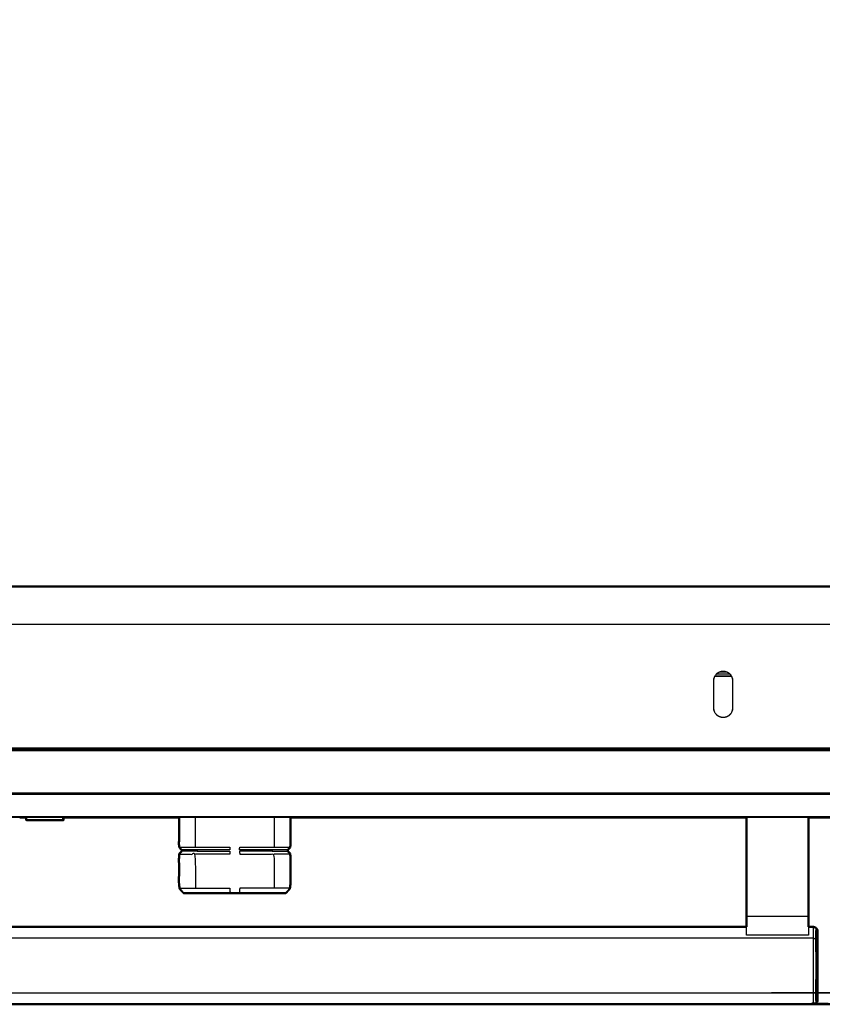
# Model space of a CAD drawing. Units: millimetres. Extents: x -15 to 179, y -6 to 149.
# Drawn here: x 48 to 73, y 85 to 117 of the extents above; entities that cross this region are included whole.
import ezdxf

# ---------------------------------------------------------------- set-up
doc = ezdxf.new("R2010")
doc.units = ezdxf.units.MM
doc.header["$MEASUREMENT"] = 0
doc.layers.add('PROIEZIONI 2D$Visible$Curves', color=7, linetype='Continuous', true_color=0x000000)
doc.layers.add('PROIEZIONI 2D$Visible$SceneSilhouetteCurves', color=7, linetype='Continuous', lineweight=50, true_color=0x000000)

msp = doc.modelspace()

# ---------------------------------------------------------------- linework, layer by layer
at = {"layer": 'PROIEZIONI 2D$Visible$Curves', "color": 18, "lineweight": -3, "true_color": 0x000000}
for points, knots in [([(87.42, 98.65), (87.42, 120.08), (87.42, 141.51), (44.98, 141.51), (2.54, 141.51), (2.54, 120.08), (2.54, 98.65)], [0, 0, 0, 1, 1, 2, 2, 3, 3, 3]), ([(87.337, 98.129), (87.332, 98.093), (87.327, 98.057), (87.318, 98.02), (87.309, 97.983), (87.296, 97.947), (87.284, 97.91), (87.267, 97.874), (87.251, 97.838), (87.23, 97.803), (87.209, 97.769), (87.185, 97.736), (87.161, 97.703), (87.133, 97.673), (87.106, 97.643), (87.075, 97.616), (87.044, 97.588), (87.011, 97.564), (86.978, 97.541), (86.942, 97.52), (86.907, 97.5), (86.871, 97.484), (86.834, 97.467), (86.797, 97.455), (86.76, 97.443), (86.723, 97.434), (86.685, 97.425), (86.649, 97.42), (86.612, 97.415), (86.576, 97.414), (86.54, 97.412), (44.98, 97.412), (3.42, 97.412), (3.384, 97.414), (3.348, 97.415), (3.311, 97.42), (3.274, 97.425), (3.237, 97.434), (3.2, 97.443), (3.163, 97.455), (3.125, 97.467), (3.089, 97.484), (3.053, 97.5), (3.017, 97.52), (2.982, 97.541), (2.949, 97.564), (2.916, 97.588), (2.885, 97.616), (2.854, 97.643), (2.826, 97.673), (2.799, 97.703), (2.775, 97.736), (2.75, 97.769), (2.73, 97.803), (2.709, 97.838), (2.693, 97.874), (2.676, 97.91), (2.663, 97.947), (2.651, 97.983), (2.642, 98.02), (2.633, 98.057), (2.628, 98.093), (2.623, 98.129)], [-16, -16, -16, -15, -15, -14, -14, -13, -13, -12, -12, -11, -11, -10, -10, -9, -9, -8, -8, -7, -7, -6, -6, -5, -5, -4, -4, -3, -3, -2, -2, -1, -1, 0, 0, 1, 1, 2, 2, 3, 3, 4, 4, 5, 5, 6, 6, 7, 7, 8, 8, 9, 9, 10, 10, 11, 11, 12, 12, 13, 13, 14, 14, 15, 15, 15]), ([(70.23, 94.406), (70.243, 94.407), (70.257, 94.407), (70.271, 94.409), (70.285, 94.411), (70.298, 94.415), (70.312, 94.418), (70.326, 94.423), (70.34, 94.427), (70.354, 94.434), (70.368, 94.44), (70.381, 94.447), (70.394, 94.455), (70.407, 94.464), (70.419, 94.473), (70.43, 94.484), (70.442, 94.494), (70.452, 94.506), (70.463, 94.517), (70.472, 94.53), (70.481, 94.542), (70.489, 94.555), (70.496, 94.568), (70.503, 94.582), (70.509, 94.596), (70.514, 94.61), (70.518, 94.624), (70.522, 94.638), (70.525, 94.652), (70.527, 94.665), (70.529, 94.679), (70.529, 94.693), (70.53, 94.706), (70.53, 95.156), (70.53, 95.606), (70.529, 95.62), (70.529, 95.633), (70.527, 95.647), (70.525, 95.661), (70.522, 95.675), (70.518, 95.689), (70.514, 95.703), (70.509, 95.717), (70.503, 95.73), (70.496, 95.744), (70.489, 95.757), (70.481, 95.77), (70.472, 95.783), (70.463, 95.795), (70.452, 95.807), (70.442, 95.818), (70.43, 95.829), (70.419, 95.839), (70.407, 95.848), (70.394, 95.857), (70.381, 95.865), (70.368, 95.873), (70.354, 95.879), (70.34, 95.885), (70.326, 95.89), (70.312, 95.895), (70.298, 95.898), (70.285, 95.901), (70.271, 95.903), (70.257, 95.905), (70.243, 95.906), (70.23, 95.906), (70.216, 95.906), (70.203, 95.905), (70.189, 95.903), (70.175, 95.901), (70.161, 95.898), (70.147, 95.895), (70.133, 95.89), (70.12, 95.885), (70.106, 95.879), (70.092, 95.873), (70.079, 95.865), (70.066, 95.857), (70.053, 95.848), (70.041, 95.839), (70.029, 95.829), (70.018, 95.818), (70.007, 95.807), (69.997, 95.795), (69.988, 95.783), (69.979, 95.77), (69.971, 95.757), (69.963, 95.744), (69.957, 95.73), (69.951, 95.717), (69.946, 95.703), (69.942, 95.689), (69.938, 95.675), (69.935, 95.661), (69.933, 95.647), (69.931, 95.633), (69.93, 95.62), (69.93, 95.606), (69.93, 95.156), (69.93, 94.706), (69.93, 94.693), (69.931, 94.679), (69.933, 94.665), (69.935, 94.652), (69.938, 94.638), (69.942, 94.624), (69.946, 94.61), (69.951, 94.596), (69.957, 94.582), (69.963, 94.568), (69.971, 94.555), (69.979, 94.542), (69.988, 94.53), (69.997, 94.517), (70.007, 94.506), (70.018, 94.494), (70.029, 94.484), (70.041, 94.473), (70.053, 94.464), (70.066, 94.455), (70.079, 94.447), (70.092, 94.44), (70.106, 94.434), (70.12, 94.427), (70.133, 94.423), (70.147, 94.418), (70.161, 94.415), (70.175, 94.411), (70.189, 94.409), (70.203, 94.407), (70.216, 94.407), (70.23, 94.406)], [35, 35, 35, 36, 36, 37, 37, 38, 38, 39, 39, 40, 40, 41, 41, 42, 42, 43, 43, 44, 44, 45, 45, 46, 46, 47, 47, 48, 48, 49, 49, 50, 50, 51, 51, 52, 52, 53, 53, 54, 54, 55, 55, 56, 56, 57, 57, 58, 58, 59, 59, 60, 60, 61, 61, 62, 62, 63, 63, 64, 64, 65, 65, 66, 66, 67, 67, 68, 68, 69, 69, 70, 70, 71, 71, 72, 72, 73, 73, 74, 74, 75, 75, 76, 76, 77, 77, 78, 78, 79, 79, 80, 80, 81, 81, 82, 82, 83, 83, 84, 84, 85, 85, 86, 86, 87, 87, 88, 88, 89, 89, 90, 90, 91, 91, 92, 92, 93, 93, 94, 94, 95, 95, 96, 96, 97, 97, 98, 98, 99, 99, 100, 100, 101, 101, 101]), ([(8.18, 91.217), (49.016, 91.216), (89.851, 91.216), (89.851, 91.213), (89.852, 91.21), (89.852, 91.207), (89.853, 91.204), (89.855, 91.201), (89.856, 91.199), (89.858, 91.197), (89.859, 91.195), (89.861, 91.194), (89.864, 91.192), (89.866, 91.191), (89.868, 91.189), (89.867, 91.205), (89.866, 91.222)], [7.089938, 7.089938, 7.089938, 8, 8, 9, 9, 10, 10, 11, 11, 12, 12, 13, 13, 14, 14, 15, 15, 15]), ([(53.183, 90.225), (53.183, 90.698), (53.183, 91.171), (53.183, 91.174), (53.183, 91.177)], [0, 0, 0, 1, 1, 1.955263, 1.955263, 1.955263]), ([(55.727, 91.177), (55.727, 91.174), (55.727, 91.171), (55.727, 90.698), (55.727, 90.225)], [20.05, 20.05, 20.05, 21, 21, 22, 22, 22]), ([(52.743, 90.133), (52.754, 90.133), (52.765, 90.133), (52.784, 90.133), (52.803, 90.133), (52.83, 90.133), (52.857, 90.133), (52.893, 90.133), (52.928, 90.133), (52.972, 90.133), (53.017, 90.133), (53.069, 90.133), (53.121, 90.133), (53.18, 90.133), (53.24, 90.133), (53.306, 90.133), (53.372, 90.133), (53.443, 90.133), (53.515, 90.133), (53.59, 90.133), (53.666, 90.133), (53.744, 90.133), (53.822, 90.133), (53.902, 90.133), (53.982, 90.133), (54.062, 90.133), (54.142, 90.133), (54.221, 90.133), (54.3, 90.133), (54.297, 90.179), (54.293, 90.225), (54.21, 90.225), (54.127, 90.225), (54.044, 90.225), (53.96, 90.225), (53.876, 90.225), (53.793, 90.225), (53.711, 90.225), (53.629, 90.225), (53.549, 90.225), (53.47, 90.225), (53.396, 90.225), (53.321, 90.225), (53.252, 90.225), (53.183, 90.225), (53.12, 90.225), (53.058, 90.225), (53.004, 90.225), (52.949, 90.225), (52.903, 90.225), (52.857, 90.225), (52.819, 90.225), (52.782, 90.225), (52.754, 90.225), (52.725, 90.225), (52.706, 90.225), (52.686, 90.225), (52.674, 90.225), (52.663, 90.225), (52.703, 90.179), (52.743, 90.133)], [0, 0, 0, 1, 1, 2, 2, 3, 3, 4, 4, 5, 5, 6, 6, 7, 7, 8, 8, 9, 9, 10, 10, 11, 11, 12, 12, 13, 13, 14, 14, 15, 15, 16, 16, 17, 17, 18, 18, 19, 19, 20, 20, 21, 21, 22, 22, 23, 23, 24, 24, 25, 25, 26, 26, 27, 27, 28, 28, 29, 29, 30, 30, 30]), ([(53.24, 90.133), (53.242, 90.127), (53.244, 90.122), (53.245, 90.116), (53.246, 90.11), (53.245, 90.104), (53.244, 90.098), (53.242, 90.092), (53.24, 90.087), (53.18, 90.087), (53.121, 90.087), (53.069, 90.087), (53.017, 90.087), (52.972, 90.087), (52.928, 90.087), (52.893, 90.087), (52.857, 90.087), (52.83, 90.087), (52.803, 90.087), (52.784, 90.087), (52.765, 90.087), (52.754, 90.087), (52.743, 90.087), (52.703, 90.041), (52.663, 89.995), (52.674, 89.995), (52.686, 89.995), (52.706, 89.995), (52.725, 89.995), (52.754, 89.995), (52.782, 89.995), (52.819, 89.995), (52.857, 89.995), (52.903, 89.995), (52.949, 89.995), (53.004, 89.995), (53.058, 89.995), (53.12, 89.995), (53.183, 89.995), (53.183, 89.448), (53.183, 88.901)], [0, 0, 0, 1, 1, 2, 2, 3, 3, 4, 4, 5, 5, 6, 6, 7, 7, 8, 8, 9, 9, 10, 10, 11, 11, 12, 12, 13, 13, 14, 14, 15, 15, 16, 16, 17, 17, 18, 18, 19, 19, 20, 20, 20]), ([(53.24, 90.087), (53.306, 90.087), (53.372, 90.087), (53.443, 90.087), (53.515, 90.087), (53.59, 90.087), (53.666, 90.087), (53.744, 90.087), (53.822, 90.087), (53.902, 90.087), (53.982, 90.087), (54.062, 90.087), (54.142, 90.087), (54.221, 90.087), (54.3, 90.087), (54.297, 90.041), (54.293, 89.995), (54.21, 89.995), (54.127, 89.995), (54.044, 89.995), (53.96, 89.995), (53.876, 89.995), (53.793, 89.995), (53.711, 89.995), (53.629, 89.995), (53.549, 89.995), (53.47, 89.995), (53.396, 89.995), (53.321, 89.995), (53.252, 89.995), (53.183, 89.995)], [0, 0, 0, 1, 1, 2, 2, 3, 3, 4, 4, 5, 5, 6, 6, 7, 7, 8, 8, 9, 9, 10, 10, 11, 11, 12, 12, 13, 13, 14, 14, 15, 15, 15]), ([(54.609, 90.133), (54.688, 90.133), (54.768, 90.133), (54.848, 90.133), (54.928, 90.133), (55.008, 90.133), (55.087, 90.133), (55.166, 90.133), (55.244, 90.133), (55.32, 90.133), (55.395, 90.133), (55.467, 90.133), (55.538, 90.133), (55.604, 90.133), (55.67, 90.133), (55.73, 90.133), (55.789, 90.133), (55.841, 90.133), (55.893, 90.133), (55.937, 90.133), (55.981, 90.133), (56.017, 90.133), (56.053, 90.133), (56.08, 90.133), (56.107, 90.133), (56.126, 90.133), (56.145, 90.133), (56.156, 90.133), (56.166, 90.133), (56.207, 90.179), (56.247, 90.225), (56.235, 90.225), (56.224, 90.225), (56.204, 90.225), (56.185, 90.225), (56.156, 90.225), (56.128, 90.225), (56.09, 90.225), (56.053, 90.225), (56.007, 90.225), (55.961, 90.225), (55.906, 90.225), (55.852, 90.225), (55.789, 90.225), (55.727, 90.225), (55.658, 90.225), (55.589, 90.225), (55.514, 90.225), (55.439, 90.225), (55.36, 90.225), (55.281, 90.225), (55.199, 90.225), (55.117, 90.225), (55.034, 90.225), (54.95, 90.225), (54.866, 90.225), (54.782, 90.225), (54.699, 90.225), (54.617, 90.225), (54.613, 90.179), (54.609, 90.133)], [0, 0, 0, 1, 1, 2, 2, 3, 3, 4, 4, 5, 5, 6, 6, 7, 7, 8, 8, 9, 9, 10, 10, 11, 11, 12, 12, 13, 13, 14, 14, 15, 15, 16, 16, 17, 17, 18, 18, 19, 19, 20, 20, 21, 21, 22, 22, 23, 23, 24, 24, 25, 25, 26, 26, 27, 27, 28, 28, 29, 29, 30, 30, 30]), ([(55.67, 90.133), (55.668, 90.127), (55.666, 90.122), (55.665, 90.116), (55.664, 90.11), (55.665, 90.104), (55.666, 90.098), (55.668, 90.092), (55.67, 90.087), (55.604, 90.087), (55.538, 90.087), (55.467, 90.087), (55.395, 90.087), (55.32, 90.087), (55.244, 90.087), (55.166, 90.087), (55.087, 90.087), (55.008, 90.087), (54.928, 90.087), (54.848, 90.087), (54.768, 90.087), (54.688, 90.087), (54.609, 90.087), (54.613, 90.041), (54.617, 89.995), (54.699, 89.995), (54.782, 89.995), (54.866, 89.995), (54.95, 89.995), (55.034, 89.995), (55.117, 89.995), (55.199, 89.995), (55.281, 89.995), (55.36, 89.995), (55.439, 89.995), (55.514, 89.995), (55.589, 89.995), (55.658, 89.995), (55.727, 89.995), (55.727, 89.448), (55.727, 88.901)], [0, 0, 0, 1, 1, 2, 2, 3, 3, 4, 4, 5, 5, 6, 6, 7, 7, 8, 8, 9, 9, 10, 10, 11, 11, 12, 12, 13, 13, 14, 14, 15, 15, 16, 16, 17, 17, 18, 18, 19, 19, 20, 20, 20]), ([(55.67, 90.087), (55.73, 90.087), (55.789, 90.087), (55.841, 90.087), (55.893, 90.087), (55.937, 90.087), (55.981, 90.087), (56.017, 90.087), (56.053, 90.087), (56.08, 90.087), (56.107, 90.087), (56.126, 90.087), (56.145, 90.087), (56.156, 90.087), (56.166, 90.087), (56.207, 90.041), (56.247, 89.995), (56.235, 89.995), (56.224, 89.995), (56.204, 89.995), (56.185, 89.995), (56.156, 89.995), (56.128, 89.995), (56.09, 89.995), (56.053, 89.995), (56.007, 89.995), (55.961, 89.995), (55.906, 89.995), (55.852, 89.995), (55.789, 89.995), (55.727, 89.995)], [0, 0, 0, 1, 1, 2, 2, 3, 3, 4, 4, 5, 5, 6, 6, 7, 7, 8, 8, 9, 9, 10, 10, 11, 11, 12, 12, 13, 13, 14, 14, 15, 15, 15]), ([(52.807, 88.736), (52.735, 88.818), (52.663, 88.901), (52.674, 88.901), (52.686, 88.901), (52.706, 88.901), (52.725, 88.901), (52.754, 88.901), (52.782, 88.901), (52.819, 88.901), (52.857, 88.901), (52.903, 88.901), (52.949, 88.901), (53.004, 88.901), (53.058, 88.901), (53.12, 88.901), (53.183, 88.901), (53.252, 88.901), (53.321, 88.901), (53.396, 88.901), (53.47, 88.901), (53.549, 88.901), (53.629, 88.901), (53.711, 88.901), (53.793, 88.901), (53.876, 88.901), (53.96, 88.901), (54.044, 88.901), (54.127, 88.901), (54.21, 88.901), (54.293, 88.901), (54.3, 88.818), (54.306, 88.736)], [0, 0, 0, 1, 1, 2, 2, 3, 3, 4, 4, 5, 5, 6, 6, 7, 7, 8, 8, 9, 9, 10, 10, 11, 11, 12, 12, 13, 13, 14, 14, 15, 15, 16, 16, 16]), ([(56.103, 88.736), (56.175, 88.818), (56.247, 88.901), (56.235, 88.901), (56.224, 88.901), (56.204, 88.901), (56.185, 88.901), (56.156, 88.901), (56.128, 88.901), (56.09, 88.901), (56.053, 88.901), (56.007, 88.901), (55.961, 88.901), (55.906, 88.901), (55.852, 88.901), (55.789, 88.901), (55.727, 88.901), (55.658, 88.901), (55.589, 88.901), (55.514, 88.901), (55.439, 88.901), (55.36, 88.901), (55.281, 88.901), (55.199, 88.901), (55.117, 88.901), (55.034, 88.901), (54.95, 88.901), (54.866, 88.901), (54.782, 88.901), (54.699, 88.901), (54.617, 88.901), (54.61, 88.818), (54.604, 88.736)], [0, 0, 0, 1, 1, 2, 2, 3, 3, 4, 4, 5, 5, 6, 6, 7, 7, 8, 8, 9, 9, 10, 10, 11, 11, 12, 12, 13, 13, 14, 14, 15, 15, 16, 16, 16]), ([(70.98, 87.376), (70.98, 87.452), (70.98, 87.529), (70.98, 87.587), (70.98, 87.644)], [143, 143, 143, 144, 144, 144.744984, 144.744984, 144.744984]), ([(72.98, 87.644), (72.98, 87.587), (72.98, 87.529), (72.98, 87.452), (72.98, 87.376)], [128.255016, 128.255016, 128.255016, 129, 129, 130, 130, 130]), ([(73.13, 87.645), (73.13, 87.635), (73.13, 87.624), (73.13, 87.591), (73.13, 87.557), (73.13, 87.499), (73.13, 87.441), (73.13, 87.36), (73.13, 87.279), (73.137, 87.279), (73.144, 87.279), (73.15, 87.278), (73.157, 87.277), (73.164, 87.276), (73.171, 87.275), (73.178, 87.273), (73.185, 87.272), (73.192, 87.269), (73.199, 87.267), (73.205, 87.265), (73.212, 87.262), (73.218, 87.259), (73.225, 87.255)], [8, 8, 8, 9, 9, 10, 10, 11, 11, 12, 12, 13, 13, 14, 14, 15, 15, 16, 16, 17, 17, 18, 18, 19, 19, 19]), ([(73.236, 85.189), (73.236, 85.199), (73.236, 85.209), (73.236, 85.242), (73.236, 85.274), (73.23, 85.269), (73.225, 85.264), (73.225, 85.321), (73.225, 85.377), (73.225, 85.456), (73.225, 85.535), (73.225, 85.632), (73.225, 85.73), (73.225, 85.839), (73.225, 85.947), (73.23, 85.949), (73.236, 85.951), (73.236, 86.063), (73.236, 86.176), (73.236, 86.285), (73.236, 86.395), (73.236, 86.505), (73.236, 86.615), (73.236, 86.727), (73.236, 86.839), (73.23, 86.841), (73.225, 86.843), (73.225, 86.952), (73.225, 87.061), (73.225, 87.158), (73.225, 87.255), (73.225, 87.334), (73.225, 87.413), (73.225, 87.47), (73.225, 87.526), (73.23, 87.521), (73.236, 87.517), (73.236, 87.559), (73.236, 87.601)], [25, 25, 25, 26, 26, 27, 27, 28, 28, 29, 29, 30, 30, 31, 31, 32, 32, 33, 33, 34, 34, 35, 35, 36, 36, 37, 37, 38, 38, 39, 39, 40, 40, 41, 41, 42, 42, 43, 43, 44, 44, 44]), ([(73.13, 87.279), (73.13, 87.179), (73.13, 87.079), (73.13, 86.967), (73.13, 86.855), (73.13, 86.739), (73.13, 86.623), (73.13, 86.509), (73.13, 86.395), (73.13, 86.281), (73.13, 86.168), (73.13, 86.051), (73.13, 85.935), (73.13, 85.823), (73.13, 85.711), (73.13, 85.611), (73.13, 85.511)], [0, 0, 0, 1, 1, 2, 2, 3, 3, 4, 4, 5, 5, 6, 6, 7, 7, 8, 8, 8]), ([(16.735, 85.535), (16.742, 85.532), (16.748, 85.529), (16.761, 85.524), (16.775, 85.519), (16.782, 85.517), (16.788, 85.515), (16.796, 85.514), (16.803, 85.513), (16.809, 85.512), (16.816, 85.512), (16.823, 85.512), (16.83, 85.511), (44.98, 85.511), (73.13, 85.511), (73.137, 85.512), (73.144, 85.512), (73.15, 85.512), (73.157, 85.513), (73.164, 85.514), (73.171, 85.515), (73.178, 85.517), (73.185, 85.519), (73.192, 85.521), (73.199, 85.523), (73.205, 85.526), (73.212, 85.529), (73.218, 85.532), (73.225, 85.535)], [0, 0, 0, 1, 1, 2, 2, 3, 3, 4, 4, 5, 5, 6, 6, 7, 7, 8, 8, 9, 9, 10, 10, 11, 11, 12, 12, 13, 13, 14, 14, 14]), ([(73.13, 85.511), (73.13, 85.43), (73.13, 85.349), (73.13, 85.291), (73.13, 85.233), (73.13, 85.199), (73.13, 85.166), (73.13, 85.156), (73.13, 85.145)], [0, 0, 0, 1, 1, 2, 2, 3, 3, 4, 4, 4])]:
    msp.add_open_spline(points, degree=2, knots=knots, dxfattribs=at)
for points in [[(87.34, 98.65), (44.98, 98.65), (2.62, 98.65)], [(2.62, 98.625), (44.98, 98.625), (87.34, 98.625)], [(69.961, 95.739), (70.23, 95.739), (70.499, 95.739)], [(69.971, 95.756), (70.23, 95.756), (70.489, 95.756)], [(70.45, 95.809), (70.23, 95.809), (70.01, 95.809)], [(70.106, 95.879), (70.23, 95.879), (70.353, 95.879)], [(70.169, 95.9), (70.23, 95.9), (70.291, 95.9)], [(0.738, 93.342), (44.98, 93.342), (89.221, 93.342)], [(2.77, 93.389), (44.98, 93.389), (87.19, 93.389)], [(86.824, 93.413), (44.98, 93.413), (3.135, 93.413)], [(89.89, 91.926), (44.98, 91.926), (0.07, 91.926)], [(0.49, 91.976), (44.98, 91.976), (89.47, 91.976)], [(47.511, 91.177), (46.275, 91.177), (45.039, 91.177)], [(48.928, 91.177), (48.324, 91.177), (47.719, 91.177)], [(48.889, 91.176), (48.889, 91.136), (48.889, 91.096)], [(56.253, 91.177), (54.455, 91.177), (52.657, 91.177)], [(70.98, 91.176), (70.98, 91.176), (70.98, 91.176)], [(72.98, 91.177), (71.98, 91.177), (70.981, 91.177)], [(72.98, 87.984), (71.98, 87.984), (70.98, 87.984)], [(73.13, 87.279), (44.98, 87.279), (16.83, 87.279)], [(72.98, 87.376), (71.98, 87.376), (70.98, 87.376)]]:
    msp.add_open_spline(points, degree=2, dxfattribs=at)
at = {"layer": 'PROIEZIONI 2D$Visible$Curves', "color": 18, "true_color": 0x000000}
for points in [[(47.719, 91.177), (47.615, 91.177), (47.511, 91.177)], [(52.657, 91.177), (50.792, 91.177), (48.928, 91.177)], [(70.981, 91.177), (63.617, 91.177), (56.253, 91.177)], [(57.874, 91.177), (57.863, 91.177), (57.853, 91.178)], [(89.82, 91.177), (81.4, 91.177), (72.98, 91.177)], [(18.98, 87.645), (44.98, 87.645), (70.98, 87.645)], [(73.28, 87.418), (73.28, 87.447), (73.28, 87.477)]]:
    msp.add_open_spline(points, degree=2, dxfattribs=at)
for points, knots in [([(48.889, 91.096), (48.304, 91.096), (47.718, 91.096), (47.718, 91.136), (47.718, 91.176)], [492, 492, 492, 493, 493, 494, 494, 494]), ([(48.928, 91.176), (48.928, 91.136), (48.928, 91.096), (48.908, 91.096), (48.889, 91.096)], [479, 479, 479, 480, 480, 480.044024, 480.044024, 480.044024]), ([(52.656, 91.176), (52.656, 91.174), (52.656, 91.171), (52.656, 90.698), (52.656, 90.225), (52.696, 90.179), (52.736, 90.133), (52.74, 90.127), (52.743, 90.122), (52.744, 90.116), (52.745, 90.11), (52.744, 90.104), (52.743, 90.098), (52.74, 90.092), (52.736, 90.087), (52.696, 90.041), (52.656, 89.995), (52.656, 89.448), (52.656, 88.901), (52.728, 88.818), (52.8, 88.736)], [3.1, 3.1, 3.1, 4, 4, 5, 5, 6, 6, 7, 7, 8, 8, 9, 9, 10, 10, 11, 11, 12, 12, 13, 13, 13]), ([(56.254, 91.176), (56.254, 91.174), (56.254, 91.171), (56.254, 90.698), (56.254, 90.225), (56.214, 90.179), (56.173, 90.133), (56.17, 90.127), (56.167, 90.122), (56.166, 90.116), (56.165, 90.11), (56.166, 90.104), (56.167, 90.098), (56.17, 90.092), (56.173, 90.087), (56.214, 90.041), (56.254, 89.995), (56.254, 89.448), (56.254, 88.901), (56.182, 88.818), (56.109, 88.736)], [3.096449, 3.096449, 3.096449, 4, 4, 5, 5, 6, 6, 7, 7, 8, 8, 9, 9, 10, 10, 11, 11, 12, 12, 13, 13, 13]), ([(70.98, 87.645), (70.98, 87.664), (70.98, 87.684), (70.98, 87.759), (70.98, 87.834), (70.98, 87.909), (70.98, 87.984), (70.98, 89.58), (70.98, 91.176)], [144.752751, 144.752751, 144.752751, 145, 145, 146, 146, 147, 147, 147.978542, 147.978542, 147.978542]), ([(72.98, 91.176), (72.98, 89.58), (72.98, 87.984), (72.98, 87.909), (72.98, 87.834), (72.98, 87.759), (72.98, 87.684), (72.98, 87.664), (72.98, 87.645)], [125.021458, 125.021458, 125.021458, 126, 126, 127, 127, 128, 128, 128.247249, 128.247249, 128.247249]), ([(54.455, 88.736), (54.381, 88.736), (54.306, 88.736), (54.23, 88.736), (54.154, 88.736), (54.077, 88.736), (54, 88.736), (53.923, 88.736), (53.846, 88.736), (53.77, 88.736), (53.695, 88.736), (53.622, 88.736), (53.549, 88.736), (53.481, 88.736), (53.412, 88.736), (53.348, 88.736), (53.285, 88.736), (53.228, 88.736), (53.17, 88.736), (53.12, 88.736), (53.07, 88.736), (53.028, 88.736), (52.985, 88.736), (52.951, 88.736), (52.916, 88.736), (52.89, 88.736), (52.864, 88.736), (52.846, 88.736), (52.828, 88.736), (52.817, 88.736), (52.807, 88.736), (52.804, 88.736), (52.8, 88.736)], [93, 93, 93, 94, 94, 95, 95, 96, 96, 97, 97, 98, 98, 99, 99, 100, 100, 101, 101, 102, 102, 103, 103, 104, 104, 105, 105, 106, 106, 107, 107, 108, 108, 109, 109, 109]), ([(56.109, 88.736), (56.106, 88.736), (56.103, 88.736), (56.092, 88.736), (56.082, 88.736), (56.064, 88.736), (56.046, 88.736), (56.02, 88.736), (55.993, 88.736), (55.959, 88.736), (55.925, 88.736), (55.882, 88.736), (55.84, 88.736), (55.79, 88.736), (55.739, 88.736), (55.682, 88.736), (55.625, 88.736), (55.561, 88.736), (55.498, 88.736), (55.429, 88.736), (55.36, 88.736), (55.288, 88.736), (55.215, 88.736), (55.139, 88.736), (55.064, 88.736), (54.987, 88.736), (54.91, 88.736), (54.833, 88.736), (54.756, 88.736), (54.68, 88.736), (54.604, 88.736), (54.529, 88.736), (54.455, 88.736)], [41, 41, 41, 42, 42, 43, 43, 44, 44, 45, 45, 46, 46, 47, 47, 48, 48, 49, 49, 50, 50, 51, 51, 52, 52, 53, 53, 54, 54, 55, 55, 56, 56, 57, 57, 57]), ([(72.98, 87.645), (73.055, 87.645), (73.13, 87.645), (73.137, 87.645), (73.143, 87.645), (73.15, 87.644), (73.157, 87.643), (73.164, 87.641), (73.171, 87.639), (73.178, 87.637), (73.185, 87.635), (73.192, 87.632), (73.199, 87.628), (73.205, 87.625), (73.212, 87.621), (73.218, 87.616), (73.224, 87.612), (73.23, 87.606), (73.236, 87.601), (73.241, 87.595), (73.246, 87.59), (73.251, 87.584), (73.255, 87.577), (73.259, 87.571), (73.263, 87.564), (73.266, 87.557), (73.269, 87.55)], [-0.002664, -0.002664, -0.002664, 0, 0, 1, 1, 2, 2, 3, 3, 4, 4, 5, 5, 6, 6, 7, 7, 8, 8, 9, 9, 10, 10, 11, 11, 12, 12, 12]), ([(73.277, 87.518), (73.277, 87.518), (73.277, 87.518), (73.276, 87.525), (73.274, 87.532), (73.272, 87.539), (73.269, 87.546), (73.269, 87.548), (73.269, 87.55), (73.272, 87.543), (73.274, 87.536), (73.276, 87.529), (73.277, 87.523), (73.278, 87.516), (73.279, 87.509), (73.28, 87.493), (73.28, 87.477)], [0.999909, 0.999909, 0.999909, 1, 1, 2, 2, 3, 3, 4, 4, 5, 5, 6, 6, 7, 7, 8, 8, 8]), ([(73.28, 87.418), (73.28, 87.367), (73.28, 87.316), (73.28, 87.244), (73.28, 87.173), (73.28, 87.085), (73.28, 86.997), (73.28, 86.899), (73.28, 86.8), (73.28, 86.698), (73.28, 86.595), (73.28, 86.495), (73.28, 86.395), (73.28, 86.295), (73.28, 86.195), (73.28, 86.093), (73.28, 85.99), (73.28, 85.892), (73.28, 85.793), (73.28, 85.705), (73.28, 85.617), (73.28, 85.546), (73.28, 85.475), (73.28, 85.423), (73.28, 85.372), (73.28, 85.366), (73.279, 85.36), (73.279, 85.33), (73.279, 85.3), (73.278, 85.293), (73.277, 85.287), (73.277, 85.277), (73.277, 85.268)], [10.000421, 10.000421, 10.000421, 11, 11, 12, 12, 13, 13, 14, 14, 15, 15, 16, 16, 17, 17, 18, 18, 19, 19, 20, 20, 21, 21, 22, 22, 23, 23, 24, 24, 25, 25, 26, 26, 26]), ([(16.682, 85.268), (16.684, 85.261), (16.686, 85.254), (16.688, 85.247), (16.69, 85.24), (16.694, 85.233), (16.697, 85.226), (16.701, 85.22), (16.704, 85.213), (16.709, 85.207), (16.713, 85.201), (16.719, 85.195), (16.724, 85.189), (16.73, 85.184), (16.735, 85.179), (16.742, 85.174), (16.748, 85.17), (16.761, 85.163), (16.775, 85.156), (16.782, 85.153), (16.788, 85.151), (16.796, 85.149), (16.803, 85.148), (16.809, 85.147), (16.816, 85.146), (16.823, 85.145), (16.83, 85.145), (44.98, 85.145), (73.13, 85.145), (73.137, 85.145), (73.144, 85.146), (73.15, 85.147), (73.157, 85.148), (73.164, 85.149), (73.171, 85.151), (73.178, 85.153), (73.185, 85.156), (73.192, 85.159), (73.199, 85.162), (73.205, 85.166), (73.212, 85.17), (73.218, 85.174), (73.225, 85.179), (73.23, 85.184), (73.236, 85.189), (73.241, 85.195), (73.246, 85.201), (73.251, 85.207), (73.255, 85.213), (73.259, 85.22), (73.263, 85.226), (73.266, 85.233), (73.269, 85.24), (73.272, 85.247), (73.274, 85.254), (73.276, 85.261), (73.277, 85.268)], [-14, -14, -14, -13, -13, -12, -12, -11, -11, -10, -10, -9, -9, -8, -8, -7, -7, -6, -6, -5, -5, -4, -4, -3, -3, -2, -2, -1, -1, 0, 0, 1, 1, 2, 2, 3, 3, 4, 4, 5, 5, 6, 6, 7, 7, 8, 8, 9, 9, 10, 10, 11, 11, 12, 12, 13, 13, 14, 14, 14])]:
    msp.add_open_spline(points, degree=2, knots=knots, dxfattribs=at)
at = {"layer": 'PROIEZIONI 2D$Visible$SceneSilhouetteCurves', "color": 18, "true_color": 0x000000}
for points in [[(47.719, 91.177), (47.615, 91.177), (47.511, 91.177)], [(52.657, 91.177), (50.792, 91.177), (48.928, 91.177)], [(70.981, 91.177), (63.617, 91.177), (56.253, 91.177)], [(57.874, 91.177), (57.863, 91.177), (57.853, 91.178)], [(89.82, 91.177), (81.4, 91.177), (72.98, 91.177)], [(18.98, 87.645), (44.98, 87.645), (70.98, 87.645)], [(73.28, 87.418), (73.28, 87.447), (73.28, 87.477)]]:
    msp.add_open_spline(points, degree=2, dxfattribs=at)
for points, knots in [([(48.889, 91.096), (48.304, 91.096), (47.718, 91.096), (47.718, 91.136), (47.718, 91.176)], [492, 492, 492, 493, 493, 494, 494, 494]), ([(48.928, 91.176), (48.928, 91.136), (48.928, 91.096), (48.908, 91.096), (48.889, 91.096)], [479, 479, 479, 480, 480, 480.044024, 480.044024, 480.044024]), ([(52.656, 91.176), (52.656, 91.174), (52.656, 91.171), (52.656, 90.698), (52.656, 90.225), (52.696, 90.179), (52.736, 90.133), (52.74, 90.127), (52.743, 90.122), (52.744, 90.116), (52.745, 90.11), (52.744, 90.104), (52.743, 90.098), (52.74, 90.092), (52.736, 90.087), (52.696, 90.041), (52.656, 89.995), (52.656, 89.448), (52.656, 88.901), (52.728, 88.818), (52.8, 88.736)], [3.1, 3.1, 3.1, 4, 4, 5, 5, 6, 6, 7, 7, 8, 8, 9, 9, 10, 10, 11, 11, 12, 12, 13, 13, 13]), ([(56.254, 91.176), (56.254, 91.174), (56.254, 91.171), (56.254, 90.698), (56.254, 90.225), (56.214, 90.179), (56.173, 90.133), (56.17, 90.127), (56.167, 90.122), (56.166, 90.116), (56.165, 90.11), (56.166, 90.104), (56.167, 90.098), (56.17, 90.092), (56.173, 90.087), (56.214, 90.041), (56.254, 89.995), (56.254, 89.448), (56.254, 88.901), (56.182, 88.818), (56.109, 88.736)], [3.096449, 3.096449, 3.096449, 4, 4, 5, 5, 6, 6, 7, 7, 8, 8, 9, 9, 10, 10, 11, 11, 12, 12, 13, 13, 13]), ([(70.98, 87.645), (70.98, 87.664), (70.98, 87.684), (70.98, 87.759), (70.98, 87.834), (70.98, 87.909), (70.98, 87.984), (70.98, 89.58), (70.98, 91.176)], [144.752751, 144.752751, 144.752751, 145, 145, 146, 146, 147, 147, 147.978542, 147.978542, 147.978542]), ([(72.98, 91.176), (72.98, 89.58), (72.98, 87.984), (72.98, 87.909), (72.98, 87.834), (72.98, 87.759), (72.98, 87.684), (72.98, 87.664), (72.98, 87.645)], [125.021458, 125.021458, 125.021458, 126, 126, 127, 127, 128, 128, 128.247249, 128.247249, 128.247249]), ([(54.455, 88.736), (54.381, 88.736), (54.306, 88.736), (54.23, 88.736), (54.154, 88.736), (54.077, 88.736), (54, 88.736), (53.923, 88.736), (53.846, 88.736), (53.77, 88.736), (53.695, 88.736), (53.622, 88.736), (53.549, 88.736), (53.481, 88.736), (53.412, 88.736), (53.348, 88.736), (53.285, 88.736), (53.228, 88.736), (53.17, 88.736), (53.12, 88.736), (53.07, 88.736), (53.028, 88.736), (52.985, 88.736), (52.951, 88.736), (52.916, 88.736), (52.89, 88.736), (52.864, 88.736), (52.846, 88.736), (52.828, 88.736), (52.817, 88.736), (52.807, 88.736), (52.804, 88.736), (52.8, 88.736)], [93, 93, 93, 94, 94, 95, 95, 96, 96, 97, 97, 98, 98, 99, 99, 100, 100, 101, 101, 102, 102, 103, 103, 104, 104, 105, 105, 106, 106, 107, 107, 108, 108, 109, 109, 109]), ([(56.109, 88.736), (56.106, 88.736), (56.103, 88.736), (56.092, 88.736), (56.082, 88.736), (56.064, 88.736), (56.046, 88.736), (56.02, 88.736), (55.993, 88.736), (55.959, 88.736), (55.925, 88.736), (55.882, 88.736), (55.84, 88.736), (55.79, 88.736), (55.739, 88.736), (55.682, 88.736), (55.625, 88.736), (55.561, 88.736), (55.498, 88.736), (55.429, 88.736), (55.36, 88.736), (55.288, 88.736), (55.215, 88.736), (55.139, 88.736), (55.064, 88.736), (54.987, 88.736), (54.91, 88.736), (54.833, 88.736), (54.756, 88.736), (54.68, 88.736), (54.604, 88.736), (54.529, 88.736), (54.455, 88.736)], [41, 41, 41, 42, 42, 43, 43, 44, 44, 45, 45, 46, 46, 47, 47, 48, 48, 49, 49, 50, 50, 51, 51, 52, 52, 53, 53, 54, 54, 55, 55, 56, 56, 57, 57, 57]), ([(72.98, 87.645), (73.055, 87.645), (73.13, 87.645), (73.137, 87.645), (73.143, 87.645), (73.15, 87.644), (73.157, 87.643), (73.164, 87.641), (73.171, 87.639), (73.178, 87.637), (73.185, 87.635), (73.192, 87.632), (73.199, 87.628), (73.205, 87.625), (73.212, 87.621), (73.218, 87.616), (73.224, 87.612), (73.23, 87.606), (73.236, 87.601), (73.241, 87.595), (73.246, 87.59), (73.251, 87.584), (73.255, 87.577), (73.259, 87.571), (73.263, 87.564), (73.266, 87.557), (73.269, 87.55)], [-0.002664, -0.002664, -0.002664, 0, 0, 1, 1, 2, 2, 3, 3, 4, 4, 5, 5, 6, 6, 7, 7, 8, 8, 9, 9, 10, 10, 11, 11, 12, 12, 12]), ([(73.277, 87.518), (73.277, 87.518), (73.277, 87.518), (73.276, 87.525), (73.274, 87.532), (73.272, 87.539), (73.269, 87.546), (73.269, 87.548), (73.269, 87.55), (73.272, 87.543), (73.274, 87.536), (73.276, 87.529), (73.277, 87.523), (73.278, 87.516), (73.279, 87.509), (73.28, 87.493), (73.28, 87.477)], [0.999909, 0.999909, 0.999909, 1, 1, 2, 2, 3, 3, 4, 4, 5, 5, 6, 6, 7, 7, 8, 8, 8]), ([(73.28, 87.418), (73.28, 87.367), (73.28, 87.316), (73.28, 87.244), (73.28, 87.173), (73.28, 87.085), (73.28, 86.997), (73.28, 86.899), (73.28, 86.8), (73.28, 86.698), (73.28, 86.595), (73.28, 86.495), (73.28, 86.395), (73.28, 86.295), (73.28, 86.195), (73.28, 86.093), (73.28, 85.99), (73.28, 85.892), (73.28, 85.793), (73.28, 85.705), (73.28, 85.617), (73.28, 85.546), (73.28, 85.475), (73.28, 85.423), (73.28, 85.372), (73.28, 85.366), (73.279, 85.36), (73.279, 85.33), (73.279, 85.3), (73.278, 85.293), (73.277, 85.287), (73.277, 85.277), (73.277, 85.268)], [10.000421, 10.000421, 10.000421, 11, 11, 12, 12, 13, 13, 14, 14, 15, 15, 16, 16, 17, 17, 18, 18, 19, 19, 20, 20, 21, 21, 22, 22, 23, 23, 24, 24, 25, 25, 26, 26, 26]), ([(16.682, 85.268), (16.684, 85.261), (16.686, 85.254), (16.688, 85.247), (16.69, 85.24), (16.694, 85.233), (16.697, 85.226), (16.701, 85.22), (16.704, 85.213), (16.709, 85.207), (16.713, 85.201), (16.719, 85.195), (16.724, 85.189), (16.73, 85.184), (16.735, 85.179), (16.742, 85.174), (16.748, 85.17), (16.761, 85.163), (16.775, 85.156), (16.782, 85.153), (16.788, 85.151), (16.796, 85.149), (16.803, 85.148), (16.809, 85.147), (16.816, 85.146), (16.823, 85.145), (16.83, 85.145), (44.98, 85.145), (73.13, 85.145), (73.137, 85.145), (73.144, 85.146), (73.15, 85.147), (73.157, 85.148), (73.164, 85.149), (73.171, 85.151), (73.178, 85.153), (73.185, 85.156), (73.192, 85.159), (73.199, 85.162), (73.205, 85.166), (73.212, 85.17), (73.218, 85.174), (73.225, 85.179), (73.23, 85.184), (73.236, 85.189), (73.241, 85.195), (73.246, 85.201), (73.251, 85.207), (73.255, 85.213), (73.259, 85.22), (73.263, 85.226), (73.266, 85.233), (73.269, 85.24), (73.272, 85.247), (73.274, 85.254), (73.276, 85.261), (73.277, 85.268)], [-14, -14, -14, -13, -13, -12, -12, -11, -11, -10, -10, -9, -9, -8, -8, -7, -7, -6, -6, -5, -5, -4, -4, -3, -3, -2, -2, -1, -1, 0, 0, 1, 1, 2, 2, 3, 3, 4, 4, 5, 5, 6, 6, 7, 7, 8, 8, 9, 9, 10, 10, 11, 11, 12, 12, 13, 13, 14, 14, 14])]:
    msp.add_open_spline(points, degree=2, knots=knots, dxfattribs=at)

doc.saveas('drawing.dxf')
